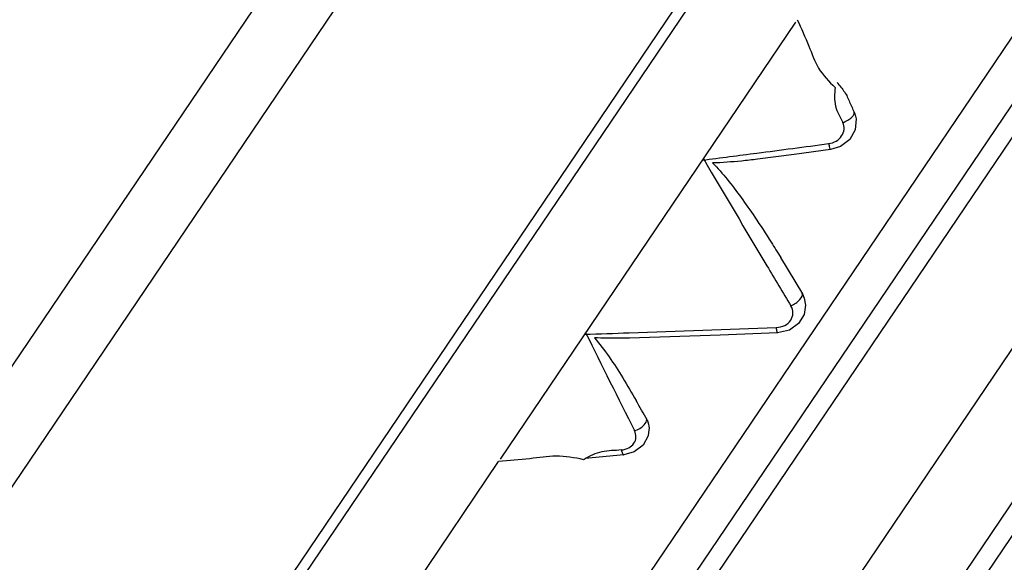
# Model space of a CAD drawing. Extents: x -87 to 1593, y -18 to 1152.
# Drawn here: x 551 to 568, y 643 to 652 of the extents above; entities that cross this region are included whole.
import ezdxf

# ---------------------------------------------------------------- set-up
doc = ezdxf.new("R2010")
doc.units = 0
doc.header["$LTSCALE"] = 15
doc.header["$MEASUREMENT"] = 0
doc.layers.add('7_ALL_FEATURES', color=7, linetype='CONTINUOUS')

msp = doc.modelspace()

# ---------------------------------------------------------------- linework, layer by layer
at = {"layer": '7_ALL_FEATURES', "color": 7, "linetype": 'CONTINUOUS'}
for p, q in [((546.589137982935, 638.9389740941812), (597.173177875635, 713.8167654915811)), ((546.008879388635, 636.1000350669811), (597.904243824035, 712.9178613581811)), ((599.7606435371349, 707.4322174867812), (551.4580525154349, 635.9315839820811)), ((599.8198272843349, 707.2108428907811), (547.199703126335, 629.3191069131811)), ((551.803079585535, 627.7722421501811), (602.9732053755349, 703.5175960760811)), ((552.834166388535, 628.1917459242811), (602.968900206935, 702.4044451980811)), ((553.813154900735, 629.0963370922811), (602.495122204235, 701.1585567229811)), ((603.170663474835, 698.7004108283811), (556.345790956135, 629.3871838877811)), ((564.187019833635, 651.6066177599811), (559.339108741035, 644.4304239193812)), ((565.153406954835, 650.1214134430811), (565.171174529635, 650.0659958576812)), ((565.180207815735, 650.0214887439811), (565.163898574335, 649.8419694069811)), ((565.171974245635, 650.0661727130812), (565.180207815735, 650.0214887439811)), ((565.163898574335, 649.8419694069811), (565.074778762435, 649.6826982249811)), ((565.074778762435, 649.6826982249811), (564.923575847035, 649.5652078818812)), ((564.923575847035, 649.5652078818812), (564.757333926135, 649.5143572617811)), ((563.941200199735, 647.7420069322811), (564.297624499235, 647.1499061420811)), ((564.292625207935, 647.1576305926811), (564.297487114135, 647.1497264419811)), ((564.297487114135, 647.1497264419811), (564.296908964235, 647.1507031455811)), ((570.2891580289349, 646.9578643969811), (567.067707653835, 642.1892636744811)), ((566.8197102568349, 642.3567994682811), (569.875863586635, 646.8807167352811)), ((564.2368152977349, 646.6601359165811), (564.086964030235, 646.5511019725811)), ((564.086964030235, 646.5511019725811), (563.887530666735, 646.5043457662812)), ((561.781342926435, 644.915262130881), (561.766649781335, 644.8140579914811)), ((561.684483709435, 644.663215294081), (561.537821521035, 644.5512765137811)), ((561.766649781335, 644.8140579914811), (561.684483709435, 644.663215294081)), ((561.366336929935, 644.5046575919811), (560.7339677090349, 644.4447603118812)), ((561.366336929935, 644.5046575919811), (561.366396807935, 644.5046636048811)), ((561.537821521035, 644.5512765137811), (561.366337910935, 644.5046576859811)), ((553.610830137435, 635.9510527332811), (559.314408362935, 644.3938608105811)), ((560.718906460735, 644.4298484518811), (560.708931017035, 644.4238031379812))]:
    msp.add_line(p, q, dxfattribs=at)
for points in [[(564.757329591235, 649.5143566816812), (564.162998248835, 649.4361406276811), (563.564288523035, 649.3585524051812)], [(564.297487114135, 647.1497264419811), (564.329495961535, 647.0776691980811), (564.350328109235, 646.9621846099811)], [(564.350328109235, 646.9621846099811), (564.325531559635, 646.8063853113811), (564.2368152977349, 646.6601359165811)], [(563.887555872435, 646.5043462184811), (562.950315415735, 646.4703715309811), (561.459761729535, 646.4211885511811)]]:
    msp.add_lwpolyline(points, dxfattribs=at)
for centre, radius, start, end in [((524.599519274735, 948.1164869944811), 301.188387506, 277.4307081088017, 277.6563715890979), ((523.1290910407349, 959.3117034239812), 312.4797527523, 277.2672896140007, 277.4325847828997), ((793.408483320235, 784.7202134034811), 267.5048005858, 210.3966848160028, 210.8347327261017), ((789.202418581735, 782.203283769781), 262.6031791429, 210.8335796642978, 211.0006732160017), ((549.062219914135, 1025.647603446281), 379.3426142883999, 271.872434423997, 272.2369337172968), ((549.772110026535, 1003.642091789081), 357.3256521003, 271.7567979338988, 271.8739583952015), ((733.836061516535, 731.8139905971811), 192.9725100681, 206.2355279158004, 206.7687040112984), ((547.1810593668349, 637.1394164771812), 16.5901730738, 28.58121011909845, 29.84133829140075)]:
    msp.add_arc(centre, radius, start, end, dxfattribs=at)
for points, start_tangent, end_tangent in [([(536.099665631235, 649.0433258240811), (536.780932762435, 650.1210651529811), (537.465632655435, 651.1966179677811), (538.845046688235, 653.3413140141811), (541.641663755335, 657.6061625677811), (544.484838612035, 661.8401134556811), (547.372957796835, 666.0435273870811), (553.2485700761349, 674.3811386460811), (554.657758235335, 676.3629838031811)], (0.5329560487299958, 0.8461429253513324), (0.5794998693512513, 0.8149723316910107)), ([(564.2149944523351, 651.6480276130811), (564.404695589035, 651.2154452398811), (564.563822253235, 650.8545704948812), (564.837731326135, 650.5355218077812)], (0.4003612171502411, -0.9163574061478291), (0.742887520947057, -0.6694162615451885)), ([(564.837731326135, 650.5355218077812), (564.842259014735, 650.2270923357811), (564.961512345035, 649.9598855855811)], (-0.1588416401122547, -0.9873040734071997), (0.4081360411762022, -0.9129211203017583)), ([(564.866294168235, 650.6219387636811), (564.9899520225349, 650.462195629281), (565.072905394935, 650.2916959802811), (565.153406954835, 650.1214134430811)], (0.4988453173541799, -0.866691034541034), (0.4229380955334976, -0.9061585773729111)), ([(564.961512345035, 649.9598855855811), (565.0418746652349, 649.9963463205811), (565.108770967135, 650.0463896382811), (565.138073935135, 650.0819395771812)], (0.9478803467815492, 0.3186265026410865), (0.5192618860105046, 0.8546151728917605)), ([(565.138073935135, 650.0819395771812), (565.149811245235, 650.1293011256811)], (0.5192618864960536, 0.8546151725967424), (-0.1578862920603934, 0.9874572997246109)), ([(564.942224065735, 649.7385312535811), (564.980998691535, 649.8462744251812), (564.961512345035, 649.9598855855811)], (0.5566613947105189, 0.8307394848199643), (-0.3850168135849814, 0.9229095585467016)), ([(564.8527802308349, 649.6557505336812), (564.942224065735, 649.7385312535811)], (0.8647629369837657, 0.5021803090715642), (0.5566613948266845, 0.8307394847421243)), ([(564.7273157946349, 649.6132135500811), (564.7426636100349, 649.5451175865811), (564.755782229935, 649.5147516950811), (564.7566410716349, 649.515173920181)], (0.1847979844172166, -0.9827765284922784), (0.7756115943781857, 0.6312104678046212)), ([(564.727315935235, 649.6132128019811), (564.8527802308349, 649.6557505336812)], (0.9879782400088956, 0.1545930052393222), (0.8647629370282656, 0.5021803089949348)), ([(563.564354993835, 649.358029257281), (563.2971484055349, 649.3270300213811), (562.825294530135, 649.295450595481)], (-0.9916506445289511, -0.1289534769027804), (-0.999412989797117, -0.03425895247651003)), ([(562.825294530135, 649.295450595481), (563.064354627035, 649.0282303837811), (563.291646849735, 648.7291377343811), (563.517366646235, 648.4064194492811)], (0.6984083984124284, -0.7156994543989724), (0.5603701661592307, -0.8282422815086635)), ([(563.517366646235, 648.4064194492811), (563.785931825835, 647.994609543781), (563.9424392543349, 647.7427209253811)], (0.5603701661850689, -0.8282422814911821), (0.5148589454661071, -0.857274907059298)), ([(564.109147472435, 646.9500105976811), (564.190384424935, 646.9942777937811), (564.258334229835, 647.0548308922811), (564.293812194235, 647.1547880515811), (564.291834678935, 647.1567887489812)], (0.9264848252868739, 0.3763321252738741), (-0.7289750309348428, 0.6845402868155717)), ([(564.106007034535, 646.7137245284812), (564.142890025135, 646.8284812795811), (564.109149548435, 646.9500031002812)], (0.5570426746472434, 0.8304838701756015), (-0.4838939230214133, 0.8751266601258051)), ([(563.8686931708351, 646.5940738895811), (563.877186202535, 646.530509747281), (563.886504574335, 646.5044319391811), (563.887065269235, 646.5038321860811)], (0.09634301640268764, -0.9953481919360841), (0.7234006425253355, -0.6904284976693329)), ([(563.868697889635, 646.5940756061811), (564.008235576935, 646.629336228181)], (0.9977639922642969, 0.0668357370035844), (0.8936664499937735, 0.4487318532882711)), ([(564.008235576935, 646.629336228181), (564.106007034535, 646.7137245284812)], (0.8936664497871323, 0.4487318536998051), (0.5570426747989248, 0.830483870073862)), ([(560.887472596235, 646.4269603199812), (561.1267883038349, 646.1133316785811), (561.350699344335, 645.7665685311811), (561.571484398935, 645.3946842237812)], (0.63991169070784, -0.7684484550673738), (0.4977433555554465, -0.8673243637765543)), ([(561.4597674921349, 646.4207107465811), (561.299794816235, 646.4174576510811), (560.887472596235, 646.4269603199812)], (-0.9995310203636213, -0.03062252979193648), (-0.9984805613771066, 0.05510506829737259)), ([(561.544037174035, 644.9011161890811), (561.630829879735, 644.9389169294811), (561.7043252851349, 644.9977792306811)], (0.9612130093686585, 0.2758070895036007), (0.6716217722724055, 0.7408941861087001)), ([(561.7043252851349, 644.9977792306811), (561.7455151530351, 645.0839476428811)], (0.6716217721044992, 0.7408941862609074), (-0.006774669119017063, 0.999977051665851)), ([(561.7495520751349, 645.0762197730811), (561.782503593735, 644.9377587441811), (561.781278636235, 644.9152861101811)], (0.4797860632685759, -0.8773855101910687), (-0.09191958743185147, -0.9957664331791658)), ([(561.5678677380349, 644.7929761398811), (561.5440371777349, 644.9011161721811)], (0.04883524276713418, 0.9988068477257629), (-0.4251075015674135, 0.9051428683424023)), ([(561.449488257235, 644.6189002754811), (561.533848600435, 644.6932398084812), (561.5678677380349, 644.7929761398811)], (0.8819494535829859, 0.4713439946840021), (0.0488352429080318, 0.9988068477188737)), ([(561.3294608650349, 644.5834863568812), (561.008695295635, 644.5524025415812), (560.718900413135, 644.4298584944811)], (-0.9952860451487368, -0.09698292804502599), (-0.8566627585493153, -0.5158768439411461)), ([(561.3294607084349, 644.5834870352811), (561.346987649535, 644.5268322127811), (561.365026131435, 644.504662812081), (561.366341885835, 644.5045794508811)], (0.2249171911794665, -0.9743778820929483), (0.997994849120824, 0.06329519040420033)), ([(561.3294608650349, 644.5834863568812), (561.449488257235, 644.6189002754811)], (0.9933406655734248, 0.115214244423793), (0.881949453356301, 0.4713439951081609)), ([(560.708931017035, 644.4238031379812), (560.2581346613349, 644.4810147095811), (559.8281630287349, 644.4409671004811), (559.314407783535, 644.3938599528811)], (-0.9746073932367625, 0.2239205864770873), (-0.9958757178962755, -0.09072791469320794))]:
    msp.add_spline(points, degree=3, dxfattribs=dict(at, start_tangent=start_tangent, end_tangent=end_tangent))

doc.saveas('drawing.dxf')
